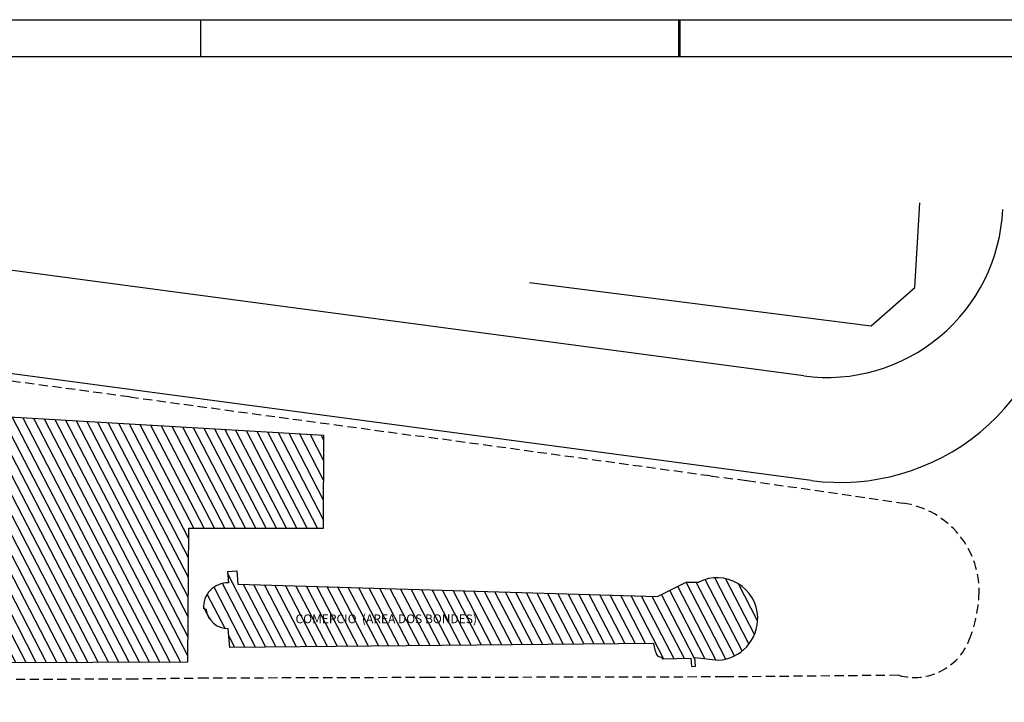
# Model space of a CAD drawing. Extents: x 738696 to 739537, y 6720285 to 6720879.
# Drawn here: x 738987 to 739256, y 6720692 to 6720879 of the extents above; entities that cross this region are included whole.
import ezdxf

# ---------------------------------------------------------------- set-up
doc = ezdxf.new("R2010")
doc.units = 0
doc.header["$LTSCALE"] = 10
doc.header["$MEASUREMENT"] = 0
doc.linetypes.add('HIDDEN', pattern=[0.375, 0.25, -0.125])
doc.layers.get('0').update_dxf_attribs({"color": 8, "linetype": 'CONTINUOUS'})
for name, color, linetype in [('07PENA', 3, 'CONTINUOUS'), ('ALP', 1, 'CONTINUOUS'), ('FORM2', 2, 'CONTINUOUS'), ('FORM6', 6, 'CONTINUOUS'), ('MF', 1, 'HIDDEN'), ('PROPOSTO', 2, 'CONTINUOUS')]:
    doc.layers.add(name, color=color, linetype=linetype)
doc.styles.add('R80', font='SIMPLEX.SHX', dxfattribs={"height": 50})

# ---------------------------------------------------------------- blocks, each defined once
blk = doc.blocks.new('*X35')
at = {"color": 0}
for p, q in [((178100.613, 676919.369), (178108.772, 676927.529)), ((178100.184, 676920.708), (178106.188, 676926.712)), ((178100.398, 676920.038), (178107.48, 676927.12)), ((178100.827, 676918.699), (178109.181, 676927.053)), ((178099.97, 676921.377), (178104.896, 676926.304)), ((178101.041, 676918.03), (178109.395, 676926.383)), ((178099.541, 676922.717), (178102.312, 676925.488)), ((178099.755, 676922.047), (178103.604, 676925.896)), ((178101.256, 676917.36), (178109.609, 676925.713)), ((178099.112, 676924.056), (178099.728, 676924.671)), ((178099.327, 676923.386), (178101.02, 676925.079)), ((178101.47, 676916.691), (178109.823, 676925.044)), ((178101.684, 676916.021), (178110.037, 676924.374)), ((178101.899, 676915.352), (178110.252, 676923.704)), ((178102.113, 676914.682), (178110.466, 676923.035)), ((178102.327, 676914.012), (178110.68, 676922.365)), ((178102.542, 676913.343), (178110.894, 676921.695)), ((178102.756, 676912.673), (178111.108, 676921.026)), ((178102.971, 676912.004), (178111.323, 676920.356)), ((178103.185, 676911.334), (178111.537, 676919.686)), ((178103.399, 676910.665), (178111.751, 676919.017)), ((178103.614, 676909.995), (178111.965, 676918.347)), ((178103.828, 676909.326), (178112.179, 676917.677)), ((178104.042, 676908.656), (178112.394, 676917.008)), ((178104.257, 676907.987), (178112.608, 676916.338)), ((178104.471, 676907.317), (178112.822, 676915.668)), ((178104.685, 676906.648), (178113.036, 676914.999)), ((178106.614, 676900.622), (178120.571, 676914.578)), ((178104.9, 676905.978), (178113.25, 676914.329)), ((178106.4, 676901.291), (178119.301, 676914.192)), ((178105.114, 676905.308), (178113.465, 676913.659)), ((178105.971, 676902.63), (178116.755, 676913.414)), ((178106.186, 676901.961), (178118.028, 676913.803)), ((178106.829, 676899.952), (178120.75, 676913.873)), ((178105.328, 676904.639), (178113.679, 676912.989)), ((178105.543, 676903.969), (178114.21, 676912.636)), ((178105.757, 676903.3), (178115.482, 676913.025)), ((178107.043, 676899.283), (178120.929, 676913.169)), ((178107.257, 676898.613), (178121.109, 676912.464)), ((178107.472, 676897.943), (178121.288, 676911.76)), ((178107.686, 676897.274), (178121.467, 676911.055)), ((178107.9, 676896.604), (178121.647, 676910.351)), ((178108.115, 676895.935), (178121.826, 676909.646)), ((178108.329, 676895.265), (178122.005, 676908.942)), ((178108.543, 676894.596), (178122.185, 676908.237)), ((178108.758, 676893.926), (178122.364, 676907.533)), ((178108.972, 676893.257), (178122.543, 676906.828)), ((178109.186, 676892.587), (178122.723, 676906.124)), ((178109.401, 676891.918), (178122.902, 676905.419)), ((178109.615, 676891.248), (178123.082, 676904.715)), ((178109.829, 676890.578), (178123.261, 676904.01)), ((178110.044, 676889.909), (178123.44, 676903.305)), ((178110.258, 676889.239), (178123.62, 676902.601)), ((178110.472, 676888.57), (178123.799, 676901.896)), ((178110.687, 676887.9), (178123.978, 676901.192)), ((178110.901, 676887.231), (178124.158, 676900.487)), ((178111.115, 676886.561), (178124.337, 676899.783)), ((178111.33, 676885.892), (178124.516, 676899.078)), ((178111.544, 676885.222), (178124.696, 676898.374)), ((178112.084, 676884.878), (178124.875, 676897.669)), ((178113.363, 676885.273), (178125.055, 676896.965)), ((178114.642, 676885.669), (178125.234, 676896.26)), ((178115.922, 676886.064), (178125.413, 676895.556)), ((178117.201, 676886.46), (178125.593, 676894.851)), ((178118.48, 676886.855), (178125.772, 676894.147)), ((178119.76, 676887.251), (178125.951, 676893.442)), ((178120.511, 676887.118), (178126.131, 676892.738)), ((178120.724, 676886.447), (178126.31, 676892.033)), ((178120.937, 676885.776), (178126.489, 676891.329)), ((178121.15, 676885.105), (178126.669, 676890.624)), ((178121.363, 676884.434), (178126.848, 676889.92)), ((178121.576, 676883.764), (178127.027, 676889.215)), ((178121.789, 676883.093), (178127.207, 676888.51)), ((178122.002, 676882.422), (178127.386, 676887.806)), ((178122.215, 676881.751), (178127.566, 676887.101)), ((178122.428, 676881.08), (178127.745, 676886.397)), ((178122.641, 676880.409), (178127.924, 676885.692)), ((178122.854, 676879.739), (178128.104, 676884.988)), ((178123.068, 676879.068), (178128.283, 676884.283)), ((178123.73, 676878.846), (178128.462, 676883.579)), ((178125.024, 676879.256), (178128.642, 676882.874)), ((178126.317, 676879.666), (178128.821, 676882.17)), ((178127.611, 676880.076), (178129, 676881.465)), ((178128.905, 676880.486), (178129.18, 676880.761))]:
    blk.add_line(p, q, dxfattribs=at)
blk = doc.blocks.new('*X36')
at = {"color": 0}
for p, q in [((178113.826, 676881.316), (178117.1, 676884.591)), ((178114.646, 676883.021), (178116.508, 676884.882)), ((178114.939, 676884.197), (178115.607, 676884.866)), ((178114.044, 676880.651), (178117.514, 676884.121)), ((178114.262, 676879.985), (178118.243, 676883.966)), ((178118.586, 676883.425), (178118.628, 676883.467)), ((178113.607, 676881.982), (178114.251, 676882.626)), ((178114.48, 676879.32), (178117.89, 676882.729)), ((178114.699, 676878.654), (178118.086, 676882.041)), ((178114.917, 676877.988), (178118.282, 676881.354)), ((178115.135, 676877.323), (178118.478, 676880.666)), ((178115.353, 676876.657), (178118.674, 676879.978)), ((178115.571, 676875.991), (178118.871, 676879.29)), ((178115.79, 676875.326), (178119.067, 676878.603)), ((178116.008, 676874.66), (178119.263, 676877.915)), ((178116.226, 676873.994), (178119.459, 676877.227)), ((178116.444, 676873.329), (178119.655, 676876.539)), ((178116.663, 676872.663), (178119.851, 676875.852)), ((178116.881, 676871.997), (178120.047, 676875.164)), ((178117.099, 676871.332), (178120.243, 676874.476)), ((178117.317, 676870.666), (178120.44, 676873.788)), ((178117.536, 676870), (178120.636, 676873.101)), ((178117.754, 676869.335), (178120.832, 676872.413)), ((178117.972, 676868.669), (178121.028, 676871.725)), ((178118.19, 676868.003), (178121.224, 676871.037)), ((178118.408, 676867.338), (178121.42, 676870.35)), ((178118.627, 676866.672), (178121.616, 676869.662)), ((178118.845, 676866.006), (178121.813, 676868.974)), ((178119.063, 676865.341), (178122.009, 676868.286)), ((178119.281, 676864.675), (178122.205, 676867.599)), ((178119.5, 676864.009), (178122.401, 676866.911)), ((178119.718, 676863.344), (178122.597, 676866.223)), ((178119.936, 676862.678), (178122.793, 676865.535)), ((178120.154, 676862.013), (178122.989, 676864.848)), ((178120.373, 676861.347), (178123.185, 676864.16)), ((178120.591, 676860.681), (178123.382, 676863.472)), ((178120.809, 676860.016), (178123.578, 676862.784)), ((178121.027, 676859.35), (178123.774, 676862.096)), ((178121.245, 676858.684), (178123.97, 676861.409)), ((178121.464, 676858.019), (178124.166, 676860.721)), ((178121.682, 676857.353), (178124.362, 676860.033)), ((178121.9, 676856.687), (178124.558, 676859.345)), ((178122.118, 676856.022), (178124.754, 676858.658)), ((178122.337, 676855.356), (178124.951, 676857.97)), ((178121.703, 676853.839), (178125.147, 676857.282)), ((178121.93, 676853.182), (178125.343, 676856.594)), ((178122.157, 676852.524), (178125.539, 676855.907)), ((178122.34, 676851.824), (178125.848, 676855.332)), ((178122.583, 676851.183), (178126.286, 676854.886)), ((178122.728, 676850.444), (178126.723, 676854.439)), ((178122.986, 676849.819), (178127.16, 676853.993)), ((178123.372, 676849.32), (178127.382, 676853.33)), ((178123.855, 676848.92), (178127.735, 676852.799)), ((178124.443, 676848.624), (178128.039, 676852.22)), ((178125.165, 676848.462), (178128.209, 676851.505)), ((178126.125, 676848.538), (178128.139, 676850.552))]:
    blk.add_line(p, q, dxfattribs=at)

msp = doc.modelspace()

# ---------------------------------------------------------------- linework, layer by layer
at = {"layer": 'ALP'}
for p, q in [((739231.641, 6720805.652, -5.374), (739233.014, 6720828.726, -5.374)), ((739126.505, 6720807.022, -5.402), (739219.774, 6720795.203, -5.398)), ((739219.774, 6720795.203, -5.398), (739231.641, 6720805.652, -5.374)), ((739070.34, 6720765.293, -2.749), (738930.266, 6720773.417, 0.444)), ((739070.329, 6720739.983, -2.637), (739070.34, 6720765.293, -2.749)), ((739033.235, 6720703.497, 0.403), (739033.505, 6720739.97, -2.228)), ((739033.505, 6720739.97, -2.228), (739070.329, 6720739.983, -2.637)), ((739044.122, 6720728.197, -5.037), (739046.635, 6720728.386, -5.037)), ((739044.122, 6720728.197, -5.037), (739044.356, 6720725.085, -5.037)), ((739046.635, 6720728.386, -5.037), (739046.911, 6720724.716, -5.037)), ((739046.911, 6720724.716, -5.037), (739161.497, 6720721.344, -4.938)), ((739161.497, 6720721.344, -4.938), (739169.268, 6720725.27, -4.87)), ((739169.268, 6720725.27, -4.87), (739172.742, 6720725.305, -5.015)), ((739044.7, 6720707.425, -5.014), (739044.311, 6720712.589, -4.482)), ((739160.459, 6720708.535, -4.653), (739044.7, 6720707.425, -5.014)), ((739160.909, 6720706.394, -4.861), (739160.459, 6720708.535, -4.653)), ((739162.802, 6720704.254, -4.939), (739162.763, 6720704.772, -4.939)), ((739170.66, 6720704.447, -4.847), (739162.802, 6720704.254, -4.939)), ((739170.825, 6720702.254, -4.847), (739170.66, 6720704.447, -4.847)), ((739171.822, 6720702.329, -4.847), (739171.642, 6720704.722, -4.847)), ((739171.642, 6720704.722, -4.847), (739178.105, 6720703.985, -4.833)), ((738866.576, 6720703.063, 0.131), (739033.235, 6720703.497, 0.403)), ((739170.825, 6720702.254, -4.847), (739171.822, 6720702.329, -4.847))]:
    msp.add_line(p, q, dxfattribs=at)
for centre, radius, start, end in [((739177.711, 6720715.388, -5.015), 11.093, 1.78624, 116.61356), ((739044.181, 6720718.46, -4.673), 6.628, 88.48996, 184.30585), ((739044.333, 6720718.761, -4.482), 6.173, 187.46194, 269.79599), ((739177.397, 6720715.378, -5.015), 11.407, 317.41966, 1.78624), ((739177.378, 6720715.395, -5.015), 11.433, 273.64843, 317.41966), ((739162.633, 6720706.495, -4.939), 1.727, 183.32909, 274.30585)]:
    msp.add_arc(centre, radius, start, end, dxfattribs=at)
at = {"layer": 'FORM2'}
for p, q in [((738696.21, 6720878.706, -16.294), (739537.21, 6720878.706, -16.294)), ((739036.71, 6720878.706, -16.294), (739036.71, 6720868.706, -16.294)), ((739167.21, 6720878.706, -16.294), (739167.21, 6720868.706, -16.294)), ((739167.587, 6720878.706, -16.294), (739167.587, 6720868.706, -16.294))]:
    msp.add_line(p, q, dxfattribs=at)
at = {"layer": 'FORM6'}
msp.add_line((738721.21, 6720868.706, -16.294), (739527.21, 6720868.706, -16.294), dxfattribs=at)
at = {"layer": 'MF'}
for p, q in [((739017.354, 6720775.802, -16.294), (738937.975, 6720786.386, -16.294)), ((739017.354, 6720775.802, -16.294), (739096.546, 6720765.084, -16.294)), ((739175.8, 6720754.252, -16.294), (739096.546, 6720765.084, -16.294)), ((739175.8, 6720754.252, -16.294), (739185.845, 6720753.021, -5.168)), ((739185.845, 6720753.021, -5.168), (739228.352, 6720746.861, -4.671)), ((739185.845, 6720753.021, -5.168), (739228.352, 6720746.861, -4.671)), ((739018.888, 6720698.838, -16.294), (738968.529, 6720698.628, -4.706)), ((739038.51, 6720699.066, -4.809), (739018.888, 6720698.838, -16.294)), ((739098.959, 6720699.257, -16.294), (739038.51, 6720699.066, -4.809)), ((739179.656, 6720699.415, -16.294), (739098.959, 6720699.257, -16.294)), ((739227.28, 6720699.857, -4.496), (739179.656, 6720699.415, -16.294))]:
    msp.add_line(p, q, dxfattribs=at)
for centre, radius, start, end in [((739224.931, 6720722.815, -4.671), 24.289, 356.25998, 81.90201), ((739224.931, 6720722.815, -4.671), 24.289, 356.25998, 81.90201), ((739210.146, 6720723.781, -4.671), 39.105, 338.57542, 356.25998), ((739210.146, 6720723.781, -4.671), 39.105, 338.57542, 356.25998), ((739231.561, 6720715.378, -4.671), 16.101, 254.58006, 338.57542), ((739231.561, 6720715.378, -4.671), 16.101, 254.58006, 338.57542)]:
    msp.add_arc(centre, radius, start, end, dxfattribs=at)
at = {"layer": 'PROPOSTO'}
for p, q in [((739201.391, 6720781.528, -16.294), (738884.588, 6720823.77, -16.294)), ((739203.406, 6720753.012, -16.294), (738865.652, 6720798.047, -16.294)), ((739203.406, 6720753.012, -16.294), (738865.652, 6720798.047, -16.294))]:
    msp.add_line(p, q, dxfattribs=at)
for centre, radius, end in [((739207.735, 6720829.107, -16.294), 48, 357.39549), ((739211.336, 6720812.486, -16.294), 60, 356.59594)]:
    msp.add_arc(centre, radius, 262.40512, end, dxfattribs=at)

# ---------------------------------------------------------------- block references
at = {"layer": 'ALP', "xscale": 4, "yscale": 4, "zscale": 4, "rotation": 72.39759361119125}
for name in ['*X35', '*X36']:
    msp.add_blockref(name, (3104348.808, 5222828.259, -16.294), dxfattribs=at)

# ---------------------------------------------------------------- texts
at = {"layer": '07PENA', "style": 'R80'}
msp.add_text('COMERCIO  (AREA DOS BONDES)', height=2.4, dxfattribs=at).set_placement((739062.662, 6720714.061, -16.294))

doc.saveas('drawing.dxf')
